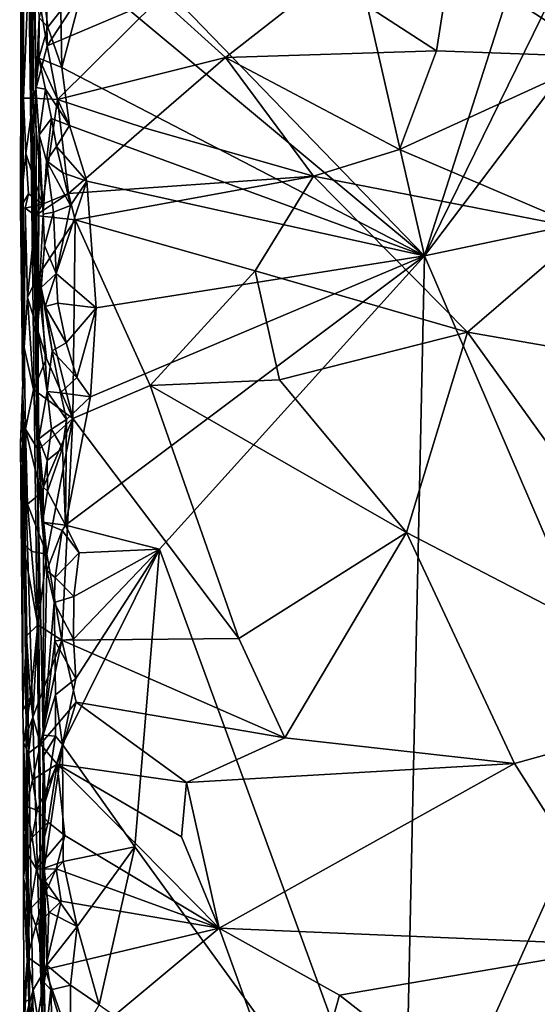
# Model space of a CAD drawing. Extents: x 26.77 to 27.61, y -1.63 to 4.36.
# Drawn here: x 26.77 to 27.06, y 3.53 to 4.08 of the extents above; entities that cross this region are included whole.
import ezdxf

# ---------------------------------------------------------------- set-up
doc = ezdxf.new("R2010")
doc.units = 0
doc.header["$MEASUREMENT"] = 0
doc.layers.add('1', color=7, linetype='Continuous')

msp = doc.modelspace()

# ---------------------------------------------------------------- linework, layer by layer
at = {"layer": '1'}
for points in [[(26.7755, 4.30467, 1.73954), (26.77365, 4.18966, 1.35377), (26.77491, 3.86873, 1.32448)], [(26.77491, 3.86873, 1.32448), (26.78538, 3.52316, 1.97728), (26.7755, 4.30467, 1.73954)], [(26.77879, 4.21808, 2.02276), (26.7755, 4.30467, 1.73954), (26.78296, 3.82576, 2.03296)], [(26.78538, 3.52316, 1.97728), (26.78296, 3.82576, 2.03296), (26.7755, 4.30467, 1.73954)], [(26.91517, 4.29828, 2.11151), (26.80715, 4.14075, 2.11224), (26.99595, 3.94522, 2.11071)], [(27.08475, 4.2232, 2.11083), (26.91517, 4.29828, 2.11151), (26.99595, 3.94522, 2.11071)], [(27.06983, 4.09614, 2.11205), (27.08475, 4.2232, 2.11083), (26.99595, 3.94522, 2.11071)], [(26.78201, 4.038, 2.08587), (26.78106, 4.14469, 2.08628), (26.77879, 4.21808, 2.02276)], [(26.78296, 3.82576, 2.03296), (26.78201, 4.038, 2.08587), (26.77879, 4.21808, 2.02276)], [(26.77491, 3.86873, 1.32448), (26.77365, 4.18966, 1.35377), (26.7731, 4.16234, 1.30673)], [(26.77491, 3.86873, 1.32448), (26.7731, 4.16234, 1.30673), (26.77394, 4.12848, 1.23546)], [(26.78201, 4.038, 2.08587), (26.78374, 4.07645, 2.09563), (26.78106, 4.14469, 2.08628)], [(26.80715, 4.14075, 2.11224), (26.80991, 4.10047, 2.11218), (26.99595, 3.94522, 2.11071)], [(26.77491, 3.86873, 1.32448), (26.77394, 4.12848, 1.23546), (26.77349, 3.97202, 1.1376)], [(26.77349, 3.97202, 1.1376), (26.77394, 4.12848, 1.23546), (26.77511, 4.03212, 1.15628)], [(26.77511, 4.03212, 1.15628), (26.77394, 4.12848, 1.23546), (26.77869, 4.11722, 1.20886)], [(27.06598, 4.13263, 1.19604), (27.09374, 4.05485, 1.13682), (27.01041, 4.10867, 1.17615)], [(26.77869, 4.11722, 1.20886), (26.78752, 4.11989, 1.20477), (26.78819, 4.06106, 1.15808)], [(26.78752, 4.11989, 1.20477), (26.82225, 4.11309, 1.19133), (26.78819, 4.06106, 1.15808)], [(26.77511, 4.03212, 1.15628), (26.77869, 4.11722, 1.20886), (26.78075, 4.03214, 1.14403)], [(26.78075, 4.03214, 1.14403), (26.77869, 4.11722, 1.20886), (26.78819, 4.06106, 1.15808)], [(26.78819, 4.06106, 1.15808), (26.82225, 4.11309, 1.19133), (26.85026, 4.08747, 1.16733)], [(26.9417, 4.09789, 1.1678), (27.01041, 4.10867, 1.17615), (27.00254, 4.05815, 1.13896)], [(27.01041, 4.10867, 1.17615), (27.09374, 4.05485, 1.13682), (27.00254, 4.05815, 1.13896)], [(26.79626, 4.04911, 2.11154), (26.80991, 4.10047, 2.11218), (26.79574, 4.08047, 2.11062)], [(26.79626, 4.04911, 2.11154), (26.99595, 3.94522, 2.11071), (26.80991, 4.10047, 2.11218)], [(26.85026, 4.08747, 1.16733), (26.9417, 4.09789, 1.1678), (26.88638, 4.05462, 1.13987)], [(26.9417, 4.09789, 1.1678), (27.00254, 4.05815, 1.13896), (26.88638, 4.05462, 1.13987)], [(27.06855, 4.04106, 2.11151), (27.06983, 4.09614, 2.11205), (26.99595, 3.94522, 2.11071)], [(26.78853, 4.07126, 2.10641), (26.78651, 4.08767, 2.10253), (26.78374, 4.07645, 2.09563)], [(26.78853, 4.07126, 2.10641), (26.79574, 4.08047, 2.11062), (26.78651, 4.08767, 2.10253)], [(26.78819, 4.06106, 1.15808), (26.85026, 4.08747, 1.16733), (26.79391, 4.03144, 1.13745)], [(26.79391, 4.03144, 1.13745), (26.85026, 4.08747, 1.16733), (26.88638, 4.05462, 1.13987)], [(26.79626, 4.04911, 2.11154), (26.79574, 4.08047, 2.11062), (26.78853, 4.07126, 2.10641)], [(26.78363, 4.05412, 2.10225), (26.78374, 4.07645, 2.09563), (26.78201, 4.038, 2.08587)], [(26.78363, 4.05412, 2.10225), (26.78853, 4.07126, 2.10641), (26.78374, 4.07645, 2.09563)], [(26.79626, 4.04911, 2.11154), (26.78853, 4.07126, 2.10641), (26.78363, 4.05412, 2.10225)], [(26.78075, 4.03214, 1.14403), (26.78819, 4.06106, 1.15808), (26.79391, 4.03144, 1.13745)], [(26.88638, 4.05462, 1.13987), (27.00254, 4.05815, 1.13896), (26.98232, 4.00381, 1.1067)], [(27.00254, 4.05815, 1.13896), (27.09374, 4.05485, 1.13682), (26.98232, 4.00381, 1.1067)], [(26.78731, 4.03712, 2.10461), (26.78363, 4.05412, 2.10225), (26.78201, 4.038, 2.08587)], [(26.80043, 4.01713, 2.11178), (26.79626, 4.04911, 2.11154), (26.78363, 4.05412, 2.10225)], [(26.78731, 4.03712, 2.10461), (26.80043, 4.01713, 2.11178), (26.78363, 4.05412, 2.10225)], [(26.79391, 4.03144, 1.13745), (26.88638, 4.05462, 1.13987), (26.8417, 4.01583, 1.12015)], [(26.8417, 4.01583, 1.12015), (26.88638, 4.05462, 1.13987), (26.93481, 3.98917, 1.0993)], [(26.93481, 3.98917, 1.0993), (26.88638, 4.05462, 1.13987), (26.98232, 4.00381, 1.1067)], [(26.98232, 4.00381, 1.1067), (27.09374, 4.05485, 1.13682), (27.08547, 3.95981, 1.08532)], [(26.79626, 4.04911, 2.11154), (26.80043, 4.01713, 2.11178), (26.99595, 3.94522, 2.11071)], [(26.78388, 4.01203, 2.09482), (26.78201, 4.038, 2.08587), (26.78296, 3.82576, 2.03296)], [(26.78388, 4.01203, 2.09482), (26.78731, 4.03712, 2.10461), (26.78201, 4.038, 2.08587)], [(26.79068, 4.02086, 2.10628), (26.78731, 4.03712, 2.10461), (26.78388, 4.01203, 2.09482)], [(26.79068, 4.02086, 2.10628), (26.80043, 4.01713, 2.11178), (26.78731, 4.03712, 2.10461)], [(27.07802, 3.9625, 2.11224), (27.06855, 4.04106, 2.11151), (26.99595, 3.94522, 2.11071)], [(26.77349, 3.97202, 1.1376), (26.77511, 4.03212, 1.15628), (26.77645, 4.0017, 1.13352)], [(26.77645, 4.0017, 1.13352), (26.77511, 4.03212, 1.15628), (26.78075, 4.03214, 1.14403)], [(26.77645, 4.0017, 1.13352), (26.78075, 4.03214, 1.14403), (26.78566, 3.97372, 1.10835)], [(26.78075, 4.03214, 1.14403), (26.79391, 4.03144, 1.13745), (26.78566, 3.97372, 1.10835)], [(26.78566, 3.97372, 1.10835), (26.79391, 4.03144, 1.13745), (26.79995, 3.97971, 1.10674)], [(26.79391, 4.03144, 1.13745), (26.8417, 4.01583, 1.12015), (26.79995, 3.97971, 1.10674)], [(26.78791, 3.99768, 2.10319), (26.79068, 4.02086, 2.10628), (26.78388, 4.01203, 2.09482)], [(26.78791, 3.99768, 2.10319), (26.79339, 4.0056, 2.10946), (26.79068, 4.02086, 2.10628)], [(26.79339, 4.0056, 2.10946), (26.80043, 4.01713, 2.11178), (26.79068, 4.02086, 2.10628)], [(26.79339, 4.0056, 2.10946), (26.81014, 3.9865, 2.11283), (26.80043, 4.01713, 2.11178)], [(26.8417, 4.01583, 1.12015), (26.93481, 3.98917, 1.0993), (26.79995, 3.97971, 1.10674)], [(26.81014, 3.9865, 2.11283), (26.99595, 3.94522, 2.11071), (26.80043, 4.01713, 2.11178)], [(26.78607, 3.96816, 2.09963), (26.78388, 4.01203, 2.09482), (26.78284, 3.90581, 2.0767)], [(26.78284, 3.90581, 2.0767), (26.78388, 4.01203, 2.09482), (26.78296, 3.82576, 2.03296)], [(26.78607, 3.96816, 2.09963), (26.78791, 3.99768, 2.10319), (26.78388, 4.01203, 2.09482)], [(26.79686, 3.99096, 2.11047), (26.79339, 4.0056, 2.10946), (26.78791, 3.99768, 2.10319)], [(26.79686, 3.99096, 2.11047), (26.81014, 3.9865, 2.11283), (26.79339, 4.0056, 2.10946)], [(26.93481, 3.98917, 1.0993), (26.98232, 4.00381, 1.1067), (27.08547, 3.95981, 1.08532)], [(26.77349, 3.97202, 1.1376), (26.77645, 4.0017, 1.13352), (26.77798, 3.97953, 1.11909)], [(26.77798, 3.97953, 1.11909), (26.77645, 4.0017, 1.13352), (26.78566, 3.97372, 1.10835)], [(26.79167, 3.96929, 2.1083), (26.78791, 3.99768, 2.10319), (26.78607, 3.96816, 2.09963)], [(26.80109, 3.97301, 2.11238), (26.79686, 3.99096, 2.11047), (26.78791, 3.99768, 2.10319)], [(26.79167, 3.96929, 2.1083), (26.80109, 3.97301, 2.11238), (26.78791, 3.99768, 2.10319)], [(26.80109, 3.97301, 2.11238), (26.81014, 3.9865, 2.11283), (26.79686, 3.99096, 2.11047)], [(26.79995, 3.97971, 1.10674), (26.93481, 3.98917, 1.0993), (26.80368, 3.96518, 1.09676)], [(26.80368, 3.96518, 1.09676), (26.93481, 3.98917, 1.0993), (26.90276, 3.93697, 1.076)], [(26.90276, 3.93697, 1.076), (26.93481, 3.98917, 1.0993), (27.01967, 3.9032, 1.06124)], [(26.93481, 3.98917, 1.0993), (27.08547, 3.95981, 1.08532), (27.01967, 3.9032, 1.06124)], [(26.81513, 3.91662, 2.11275), (26.81014, 3.9865, 2.11283), (26.79321, 3.93549, 2.10967)], [(26.79321, 3.93549, 2.10967), (26.81014, 3.9865, 2.11283), (26.80109, 3.97301, 2.11238)], [(26.81014, 3.9865, 2.11283), (26.81513, 3.91662, 2.11275), (26.99595, 3.94522, 2.11071)], [(26.77611, 3.97154, 1.11937), (26.77349, 3.97202, 1.1376), (26.77798, 3.97953, 1.11909)], [(26.77611, 3.97154, 1.11937), (26.77798, 3.97953, 1.11909), (26.78566, 3.97372, 1.10835)], [(26.78184, 3.9676, 1.10764), (26.79995, 3.97971, 1.10674), (26.80368, 3.96518, 1.09676)], [(26.79995, 3.97971, 1.10674), (26.78184, 3.9676, 1.10764), (26.78566, 3.97372, 1.10835)], [(26.77491, 3.86873, 1.32448), (26.77349, 3.97202, 1.1376), (26.77548, 3.89473, 1.09057)], [(26.77548, 3.89473, 1.09057), (26.77349, 3.97202, 1.1376), (26.77611, 3.97154, 1.11937)], [(26.77548, 3.89473, 1.09057), (26.77611, 3.97154, 1.11937), (26.77744, 3.92229, 1.09225)], [(26.77611, 3.97154, 1.11937), (26.78566, 3.97372, 1.10835), (26.78184, 3.9676, 1.10764)], [(26.77744, 3.92229, 1.09225), (26.77611, 3.97154, 1.11937), (26.78184, 3.9676, 1.10764)], [(26.79321, 3.93549, 2.10967), (26.80109, 3.97301, 2.11238), (26.79167, 3.96929, 2.1083)], [(26.77744, 3.92229, 1.09225), (26.78184, 3.9676, 1.10764), (26.78298, 3.93393, 1.08915)], [(26.78184, 3.9676, 1.10764), (26.80368, 3.96518, 1.09676), (26.78298, 3.93393, 1.08915)], [(26.78671, 3.95098, 2.10506), (26.78607, 3.96816, 2.09963), (26.78284, 3.90581, 2.0767)], [(26.78671, 3.95098, 2.10506), (26.79167, 3.96929, 2.1083), (26.78607, 3.96816, 2.09963)], [(26.79321, 3.93549, 2.10967), (26.79167, 3.96929, 2.1083), (26.78671, 3.95098, 2.10506)], [(26.78298, 3.93393, 1.08915), (26.80368, 3.96518, 1.09676), (26.80238, 3.85559, 1.05302)], [(26.80238, 3.85559, 1.05302), (26.80368, 3.96518, 1.09676), (26.84498, 3.8738, 1.05505)], [(26.80368, 3.96518, 1.09676), (26.90276, 3.93697, 1.076), (26.84498, 3.8738, 1.05505)], [(27.10677, 3.68759, 2.11007), (27.07802, 3.9625, 2.11224), (26.99595, 3.94522, 2.11071)], [(27.01967, 3.9032, 1.06124), (27.08547, 3.95981, 1.08532), (27.17081, 3.87693, 1.05178)], [(26.78499, 3.92777, 2.09421), (26.78671, 3.95098, 2.10506), (26.78284, 3.90581, 2.0767)], [(26.79321, 3.93549, 2.10967), (26.78671, 3.95098, 2.10506), (26.78499, 3.92777, 2.09421)], [(26.85004, 3.78373, 2.1137), (26.99595, 3.94522, 2.11071), (26.79836, 3.79685, 2.1105)], [(26.79836, 3.79685, 2.1105), (26.99595, 3.94522, 2.11071), (26.81212, 3.86755, 2.11227)], [(26.99595, 3.94522, 2.11071), (26.81513, 3.91662, 2.11275), (26.81212, 3.86755, 2.11227)], [(26.99595, 3.94522, 2.11071), (26.85004, 3.78373, 2.1137), (26.98469, 3.41534, 2.11108)], [(27.10677, 3.68759, 2.11007), (26.99595, 3.94522, 2.11071), (26.98469, 3.41534, 2.11108)], [(26.77744, 3.92229, 1.09225), (26.78298, 3.93393, 1.08915), (26.78778, 3.88871, 1.07019)], [(26.78298, 3.93393, 1.08915), (26.80238, 3.85559, 1.05302), (26.78778, 3.88871, 1.07019)], [(26.78711, 3.91744, 2.10111), (26.79321, 3.93549, 2.10967), (26.78499, 3.92777, 2.09421)], [(26.79414, 3.91925, 2.11015), (26.79321, 3.93549, 2.10967), (26.78711, 3.91744, 2.10111)], [(26.81513, 3.91662, 2.11275), (26.79321, 3.93549, 2.10967), (26.79414, 3.91925, 2.11015)], [(26.90276, 3.93697, 1.076), (26.91613, 3.87697, 1.05209), (26.84498, 3.8738, 1.05505)], [(26.90276, 3.93697, 1.076), (27.01967, 3.9032, 1.06124), (26.91613, 3.87697, 1.05209)], [(26.78818, 3.87051, 2.09979), (26.78499, 3.92777, 2.09421), (26.78284, 3.90581, 2.0767)], [(26.79105, 3.89288, 2.10521), (26.78711, 3.91744, 2.10111), (26.78499, 3.92777, 2.09421)], [(26.78818, 3.87051, 2.09979), (26.79105, 3.89288, 2.10521), (26.78499, 3.92777, 2.09421)], [(26.77548, 3.89473, 1.09057), (26.77744, 3.92229, 1.09225), (26.78065, 3.87159, 1.06852)], [(26.78065, 3.87159, 1.06852), (26.77744, 3.92229, 1.09225), (26.78778, 3.88871, 1.07019)], [(26.79874, 3.89745, 2.11098), (26.79414, 3.91925, 2.11015), (26.78711, 3.91744, 2.10111)], [(26.79105, 3.89288, 2.10521), (26.79874, 3.89745, 2.11098), (26.78711, 3.91744, 2.10111)], [(26.79414, 3.91925, 2.11015), (26.79874, 3.89745, 2.11098), (26.81513, 3.91662, 2.11275)], [(26.80461, 3.87829, 2.11193), (26.81513, 3.91662, 2.11275), (26.79874, 3.89745, 2.11098)], [(26.81212, 3.86755, 2.11227), (26.81513, 3.91662, 2.11275), (26.80461, 3.87829, 2.11193)], [(26.78356, 3.84446, 2.08514), (26.78818, 3.87051, 2.09979), (26.78284, 3.90581, 2.0767)], [(26.78356, 3.84446, 2.08514), (26.78284, 3.90581, 2.0767), (26.78296, 3.82576, 2.03296)], [(26.91613, 3.87697, 1.05209), (27.01967, 3.9032, 1.06124), (26.98615, 3.79292, 1.02053)], [(26.98615, 3.79292, 1.02053), (27.01967, 3.9032, 1.06124), (27.16629, 3.69924, 0.98527)], [(27.16629, 3.69924, 0.98527), (27.01967, 3.9032, 1.06124), (27.17081, 3.87693, 1.05178)], [(26.80461, 3.87829, 2.11193), (26.79874, 3.89745, 2.11098), (26.79105, 3.89288, 2.10521)], [(26.77357, 3.84212, 1.08133), (26.77491, 3.86873, 1.32448), (26.77548, 3.89473, 1.09057)], [(26.77357, 3.84212, 1.08133), (26.77548, 3.89473, 1.09057), (26.77623, 3.84983, 1.06814)], [(26.77623, 3.84983, 1.06814), (26.77548, 3.89473, 1.09057), (26.78065, 3.87159, 1.06852)], [(26.79548, 3.86981, 2.1093), (26.79105, 3.89288, 2.10521), (26.78818, 3.87051, 2.09979)], [(26.79548, 3.86981, 2.1093), (26.80461, 3.87829, 2.11193), (26.79105, 3.89288, 2.10521)], [(26.78065, 3.87159, 1.06852), (26.78778, 3.88871, 1.07019), (26.80238, 3.85559, 1.05302)], [(26.81212, 3.86755, 2.11227), (26.80461, 3.87829, 2.11193), (26.79548, 3.86981, 2.1093)], [(26.80238, 3.85559, 1.05302), (26.84498, 3.8738, 1.05505), (26.89384, 3.73446, 0.99961)], [(26.84498, 3.8738, 1.05505), (26.91613, 3.87697, 1.05209), (26.98615, 3.79292, 1.02053)], [(26.89384, 3.73446, 0.99961), (26.84498, 3.8738, 1.05505), (26.98615, 3.79292, 1.02053)], [(26.77491, 3.86873, 1.32448), (26.77357, 3.84212, 1.08133), (26.77473, 3.69494, 1.02855)], [(26.77806, 3.53544, 1.28075), (26.77491, 3.86873, 1.32448), (26.77473, 3.69494, 1.02855)], [(26.78929, 2.59136, 1.64431), (26.79138, 2.87174, 2.00366), (26.77491, 3.86873, 1.32448)], [(26.79138, 2.87174, 2.00366), (26.78538, 3.52316, 1.97728), (26.77491, 3.86873, 1.32448)], [(26.78929, 2.59136, 1.64431), (26.77491, 3.86873, 1.32448), (26.77806, 3.53544, 1.28075)], [(26.77623, 3.84983, 1.06814), (26.78065, 3.87159, 1.06852), (26.78329, 3.83841, 1.05368)], [(26.78065, 3.87159, 1.06852), (26.80238, 3.85559, 1.05302), (26.78329, 3.83841, 1.05368)], [(26.79059, 3.84984, 2.10636), (26.78818, 3.87051, 2.09979), (26.78356, 3.84446, 2.08514)], [(26.7989, 3.85514, 2.1105), (26.79548, 3.86981, 2.1093), (26.78818, 3.87051, 2.09979)], [(26.79059, 3.84984, 2.10636), (26.7989, 3.85514, 2.1105), (26.78818, 3.87051, 2.09979)], [(26.7989, 3.85514, 2.1105), (26.81212, 3.86755, 2.11227), (26.79548, 3.86981, 2.1093)], [(26.79836, 3.79685, 2.1105), (26.81212, 3.86755, 2.11227), (26.7989, 3.85514, 2.1105)], [(26.78329, 3.83841, 1.05368), (26.80238, 3.85559, 1.05302), (26.78471, 3.8145, 1.04208)], [(26.78471, 3.8145, 1.04208), (26.80238, 3.85559, 1.05302), (26.78812, 3.78098, 1.02784)], [(26.78812, 3.78098, 1.02784), (26.80238, 3.85559, 1.05302), (26.79638, 3.73364, 1.00751)], [(26.79659, 3.83925, 2.1099), (26.7989, 3.85514, 2.1105), (26.79059, 3.84984, 2.10636)], [(26.79638, 3.73364, 1.00751), (26.80238, 3.85559, 1.05302), (26.89384, 3.73446, 0.99961)], [(26.79659, 3.83925, 2.1099), (26.79836, 3.79685, 2.1105), (26.7989, 3.85514, 2.1105)], [(26.77357, 3.84212, 1.08133), (26.77623, 3.84983, 1.06814), (26.77746, 3.8084, 1.04655)], [(26.77746, 3.8084, 1.04655), (26.77623, 3.84983, 1.06814), (26.78471, 3.8145, 1.04208)], [(26.77623, 3.84983, 1.06814), (26.78329, 3.83841, 1.05368), (26.78471, 3.8145, 1.04208)], [(26.78815, 3.83261, 2.09959), (26.79059, 3.84984, 2.10636), (26.78356, 3.84446, 2.08514)], [(26.78815, 3.83261, 2.09959), (26.79659, 3.83925, 2.1099), (26.79059, 3.84984, 2.10636)], [(26.77473, 3.69494, 1.02855), (26.77357, 3.84212, 1.08133), (26.77485, 3.78714, 1.04825)], [(26.77485, 3.78714, 1.04825), (26.77357, 3.84212, 1.08133), (26.77746, 3.8084, 1.04655)], [(26.78625, 3.78939, 2.07761), (26.78356, 3.84446, 2.08514), (26.78296, 3.82576, 2.03296)], [(26.78599, 3.81777, 2.09253), (26.78815, 3.83261, 2.09959), (26.78356, 3.84446, 2.08514)], [(26.78625, 3.78939, 2.07761), (26.78599, 3.81777, 2.09253), (26.78356, 3.84446, 2.08514)], [(26.78837, 3.81563, 2.10588), (26.79659, 3.83925, 2.1099), (26.78815, 3.83261, 2.09959)], [(26.79836, 3.79685, 2.1105), (26.79659, 3.83925, 2.1099), (26.78837, 3.81563, 2.10588)], [(26.78837, 3.81563, 2.10588), (26.78815, 3.83261, 2.09959), (26.78599, 3.81777, 2.09253)], [(26.78606, 3.68118, 2.09696), (26.78625, 3.78939, 2.07761), (26.78296, 3.82576, 2.03296)], [(26.78538, 3.52316, 1.97728), (26.78606, 3.68118, 2.09696), (26.78296, 3.82576, 2.03296)], [(26.77746, 3.8084, 1.04655), (26.78471, 3.8145, 1.04208), (26.78812, 3.78098, 1.02784)], [(26.7856, 3.79862, 2.09872), (26.78837, 3.81563, 2.10588), (26.78599, 3.81777, 2.09253)], [(26.7856, 3.79862, 2.09872), (26.78599, 3.81777, 2.09253), (26.78625, 3.78939, 2.07761)], [(26.79836, 3.79685, 2.1105), (26.78837, 3.81563, 2.10588), (26.7856, 3.79862, 2.09872)], [(26.77485, 3.78714, 1.04825), (26.77746, 3.8084, 1.04655), (26.77956, 3.78232, 1.03479)], [(26.77956, 3.78232, 1.03479), (26.77746, 3.8084, 1.04655), (26.78812, 3.78098, 1.02784)], [(26.7964, 3.79404, 2.1099), (26.79836, 3.79685, 2.1105), (26.7856, 3.79862, 2.09872)], [(26.7964, 3.79404, 2.1099), (26.7856, 3.79862, 2.09872), (26.78812, 3.77191, 2.09407)], [(26.78812, 3.77191, 2.09407), (26.7856, 3.79862, 2.09872), (26.78625, 3.78939, 2.07761)], [(26.79258, 3.76809, 2.1052), (26.7964, 3.79404, 2.1099), (26.78812, 3.77191, 2.09407)], [(26.80588, 3.78175, 2.11084), (26.7964, 3.79404, 2.1099), (26.79258, 3.76809, 2.1052)], [(26.80588, 3.78175, 2.11084), (26.79836, 3.79685, 2.1105), (26.7964, 3.79404, 2.1099)], [(26.85004, 3.78373, 2.1137), (26.79836, 3.79685, 2.1105), (26.80588, 3.78175, 2.11084)], [(26.89384, 3.73446, 0.99961), (26.98615, 3.79292, 1.02053), (26.9191, 3.67966, 0.97813)], [(26.98615, 3.79292, 1.02053), (27.04554, 3.66552, 0.97238), (26.9191, 3.67966, 0.97813)], [(26.98615, 3.79292, 1.02053), (27.16629, 3.69924, 0.98527), (27.04554, 3.66552, 0.97238)], [(26.77473, 3.69494, 1.02855), (26.77485, 3.78714, 1.04825), (26.77685, 3.736, 1.02298)], [(26.77485, 3.78714, 1.04825), (26.77956, 3.78232, 1.03479), (26.78304, 3.74201, 1.01605)], [(26.77685, 3.736, 1.02298), (26.77485, 3.78714, 1.04825), (26.78304, 3.74201, 1.01605)], [(26.78606, 3.68118, 2.09696), (26.78812, 3.77191, 2.09407), (26.78625, 3.78939, 2.07761)], [(26.77956, 3.78232, 1.03479), (26.78812, 3.78098, 1.02784), (26.78304, 3.74201, 1.01605)], [(26.78304, 3.74201, 1.01605), (26.78812, 3.78098, 1.02784), (26.79638, 3.73364, 1.00751)], [(26.80293, 3.75752, 2.11083), (26.80588, 3.78175, 2.11084), (26.79258, 3.76809, 2.1052)], [(26.85004, 3.78373, 2.1137), (26.79674, 3.67604, 2.1109), (26.83643, 3.61972, 2.11382)], [(26.79674, 3.67604, 2.1109), (26.85004, 3.78373, 2.1137), (26.804, 3.71244, 2.11166)], [(26.85004, 3.78373, 2.1137), (26.80293, 3.75752, 2.11083), (26.8027, 3.73411, 2.11129)], [(26.804, 3.71244, 2.11166), (26.85004, 3.78373, 2.1137), (26.8027, 3.73411, 2.11129)], [(26.80293, 3.75752, 2.11083), (26.85004, 3.78373, 2.1137), (26.80588, 3.78175, 2.11084)], [(26.85004, 3.78373, 2.1137), (26.83643, 3.61972, 2.11382), (26.98469, 3.41534, 2.11108)], [(26.78606, 3.68118, 2.09696), (26.79203, 3.75437, 2.10718), (26.78812, 3.77191, 2.09407)], [(26.79203, 3.75437, 2.10718), (26.79258, 3.76809, 2.1052), (26.78812, 3.77191, 2.09407)], [(26.79203, 3.75437, 2.10718), (26.80293, 3.75752, 2.11083), (26.79258, 3.76809, 2.1052)], [(26.79249, 3.73316, 2.10738), (26.79203, 3.75437, 2.10718), (26.78606, 3.68118, 2.09696)], [(26.8027, 3.73411, 2.11129), (26.80293, 3.75752, 2.11083), (26.79203, 3.75437, 2.10718)], [(26.8027, 3.73411, 2.11129), (26.79203, 3.75437, 2.10718), (26.79249, 3.73316, 2.10738)], [(26.77904, 3.70201, 1.00653), (26.77685, 3.736, 1.02298), (26.78304, 3.74201, 1.01605)], [(26.77904, 3.70201, 1.00653), (26.78304, 3.74201, 1.01605), (26.78028, 3.69111, 0.9993)], [(26.78304, 3.74201, 1.01605), (26.79638, 3.73364, 1.00751), (26.78028, 3.69111, 0.9993)], [(26.77473, 3.69494, 1.02855), (26.77685, 3.736, 1.02298), (26.77904, 3.70201, 1.00653)], [(26.78028, 3.69111, 0.9993), (26.79638, 3.73364, 1.00751), (26.7846, 3.67624, 0.98962)], [(26.7846, 3.67624, 0.98962), (26.79638, 3.73364, 1.00751), (26.8042, 3.69931, 0.99394)], [(26.79287, 3.70352, 2.10776), (26.79249, 3.73316, 2.10738), (26.78606, 3.68118, 2.09696)], [(26.804, 3.71244, 2.11166), (26.8027, 3.73411, 2.11129), (26.79249, 3.73316, 2.10738)], [(26.804, 3.71244, 2.11166), (26.79249, 3.73316, 2.10738), (26.79287, 3.70352, 2.10776)], [(26.79638, 3.73364, 1.00751), (26.89384, 3.73446, 0.99961), (26.9191, 3.67966, 0.97813)], [(26.79638, 3.73364, 1.00751), (26.9191, 3.67966, 0.97813), (26.8042, 3.69931, 0.99394)], [(26.79674, 3.67604, 2.1109), (26.804, 3.71244, 2.11166), (26.79287, 3.70352, 2.10776)], [(26.77513, 3.67721, 1.01131), (26.77473, 3.69494, 1.02855), (26.77904, 3.70201, 1.00653)], [(26.77513, 3.67721, 1.01131), (26.77904, 3.70201, 1.00653), (26.78028, 3.69111, 0.9993)], [(26.79289, 3.68074, 2.10846), (26.79287, 3.70352, 2.10776), (26.78606, 3.68118, 2.09696)], [(26.79289, 3.68074, 2.10846), (26.79674, 3.67604, 2.1109), (26.79287, 3.70352, 2.10776)], [(26.77806, 3.53544, 1.28075), (26.77473, 3.69494, 1.02855), (26.77513, 3.67721, 1.01131)], [(26.7846, 3.67624, 0.98962), (26.8042, 3.69931, 0.99394), (26.79367, 3.66529, 0.98201)], [(26.79367, 3.66529, 0.98201), (26.8042, 3.69931, 0.99394), (26.86502, 3.65514, 0.96958)], [(26.8042, 3.69931, 0.99394), (26.9191, 3.67966, 0.97813), (26.86502, 3.65514, 0.96958)], [(27.04554, 3.66552, 0.97238), (27.16629, 3.69924, 0.98527), (27.10936, 3.56526, 0.93005)], [(26.77513, 3.67721, 1.01131), (26.78028, 3.69111, 0.9993), (26.77787, 3.67127, 0.99719)], [(26.77787, 3.67127, 0.99719), (26.78028, 3.69111, 0.9993), (26.7846, 3.67624, 0.98962)], [(27.10677, 3.68759, 2.11007), (26.98469, 3.41534, 2.11108), (27.1805, 3.54658, 2.10971)], [(26.78538, 3.52316, 1.97728), (26.78659, 3.60787, 2.09852), (26.78606, 3.68118, 2.09696)], [(26.78714, 3.64444, 2.10188), (26.78591, 3.66903, 2.10147), (26.78606, 3.68118, 2.09696)], [(26.78591, 3.66903, 2.10147), (26.79289, 3.68074, 2.10846), (26.78606, 3.68118, 2.09696)], [(26.78714, 3.64444, 2.10188), (26.79289, 3.68074, 2.10846), (26.78591, 3.66903, 2.10147)], [(26.78659, 3.60787, 2.09852), (26.78714, 3.64444, 2.10188), (26.78606, 3.68118, 2.09696)], [(26.78714, 3.64444, 2.10188), (26.79674, 3.67604, 2.1109), (26.79289, 3.68074, 2.10846)], [(26.9191, 3.67966, 0.97813), (27.04554, 3.66552, 0.97238), (26.86502, 3.65514, 0.96958)], [(26.77806, 3.53544, 1.28075), (26.77513, 3.67721, 1.01131), (26.77512, 3.60276, 0.98631)], [(26.77512, 3.60276, 0.98631), (26.77513, 3.67721, 1.01131), (26.77675, 3.64195, 0.988)], [(26.77675, 3.64195, 0.988), (26.77513, 3.67721, 1.01131), (26.77787, 3.67127, 0.99719)], [(26.77787, 3.67127, 0.99719), (26.7846, 3.67624, 0.98962), (26.78011, 3.65662, 0.98644)], [(26.78011, 3.65662, 0.98644), (26.7846, 3.67624, 0.98962), (26.79367, 3.66529, 0.98201)], [(26.79674, 3.67604, 2.1109), (26.78714, 3.64444, 2.10188), (26.78659, 3.60787, 2.09852)], [(26.79711, 3.6116, 2.10885), (26.79674, 3.67604, 2.1109), (26.78659, 3.60787, 2.09852)], [(26.83643, 3.61972, 2.11382), (26.79674, 3.67604, 2.1109), (26.79711, 3.6116, 2.10885)], [(26.77675, 3.64195, 0.988), (26.77787, 3.67127, 0.99719), (26.78011, 3.65662, 0.98644)], [(26.78265, 3.63988, 0.97549), (26.78011, 3.65662, 0.98644), (26.79367, 3.66529, 0.98201)], [(26.78265, 3.63988, 0.97549), (26.79367, 3.66529, 0.98201), (26.78884, 3.63332, 0.96895)], [(26.79367, 3.66529, 0.98201), (26.79802, 3.62592, 0.96423), (26.78884, 3.63332, 0.96895)], [(26.79367, 3.66529, 0.98201), (26.86502, 3.65514, 0.96958), (26.86224, 3.62528, 0.95776)], [(26.79802, 3.62592, 0.96423), (26.79367, 3.66529, 0.98201), (26.88302, 3.57492, 0.93422)], [(26.79367, 3.66529, 0.98201), (26.86224, 3.62528, 0.95776), (26.88302, 3.57492, 0.93422)], [(26.86502, 3.65514, 0.96958), (27.04554, 3.66552, 0.97238), (26.88302, 3.57492, 0.93422)], [(27.04554, 3.66552, 0.97238), (27.10936, 3.56526, 0.93005), (26.88302, 3.57492, 0.93422)], [(26.78265, 3.63988, 0.97549), (26.77675, 3.64195, 0.988), (26.78011, 3.65662, 0.98644)], [(26.86502, 3.65514, 0.96958), (26.88302, 3.57492, 0.93422), (26.86224, 3.62528, 0.95776)], [(26.77699, 3.61597, 0.97638), (26.77512, 3.60276, 0.98631), (26.77675, 3.64195, 0.988)], [(26.77699, 3.61597, 0.97638), (26.77675, 3.64195, 0.988), (26.77997, 3.62477, 0.97315)], [(26.77675, 3.64195, 0.988), (26.78265, 3.63988, 0.97549), (26.77997, 3.62477, 0.97315)], [(26.77997, 3.62477, 0.97315), (26.78265, 3.63988, 0.97549), (26.78884, 3.63332, 0.96895)], [(26.77997, 3.62477, 0.97315), (26.78884, 3.63332, 0.96895), (26.78242, 3.60731, 0.96186)], [(26.78242, 3.60731, 0.96186), (26.78884, 3.63332, 0.96895), (26.79802, 3.62592, 0.96423)], [(26.77699, 3.61597, 0.97638), (26.77997, 3.62477, 0.97315), (26.78242, 3.60731, 0.96186)], [(26.78242, 3.60731, 0.96186), (26.79802, 3.62592, 0.96423), (26.79319, 3.60763, 0.9571)], [(26.79319, 3.60763, 0.9571), (26.79802, 3.62592, 0.96423), (26.88302, 3.57492, 0.93422)], [(26.80478, 3.57574, 2.11049), (26.83643, 3.61972, 2.11382), (26.79711, 3.6116, 2.10885)], [(26.81685, 3.53257, 2.11315), (26.83643, 3.61972, 2.11382), (26.80478, 3.57574, 2.11049)], [(26.83643, 3.61972, 2.11382), (26.81685, 3.53257, 2.11315), (26.98469, 3.41534, 2.11108)], [(26.77512, 3.60276, 0.98631), (26.77699, 3.61597, 0.97638), (26.77863, 3.58538, 0.95833)], [(26.77699, 3.61597, 0.97638), (26.78242, 3.60731, 0.96186), (26.77863, 3.58538, 0.95833)], [(26.78242, 3.60731, 0.96186), (26.79319, 3.60763, 0.9571), (26.78692, 3.59379, 0.95275)], [(26.78652, 3.54493, 2.09178), (26.78659, 3.60787, 2.09852), (26.78538, 3.52316, 1.97728)], [(26.78652, 3.54493, 2.09178), (26.78797, 3.55456, 2.10596), (26.78659, 3.60787, 2.09852)], [(26.78709, 3.60081, 2.10337), (26.79711, 3.6116, 2.10885), (26.78659, 3.60787, 2.09852)], [(26.78797, 3.55456, 2.10596), (26.7891, 3.58364, 2.10159), (26.78659, 3.60787, 2.09852)], [(26.7891, 3.58364, 2.10159), (26.78709, 3.60081, 2.10337), (26.78659, 3.60787, 2.09852)], [(26.78692, 3.59379, 0.95275), (26.79319, 3.60763, 0.9571), (26.79596, 3.58979, 0.94841)], [(26.80478, 3.57574, 2.11049), (26.79711, 3.6116, 2.10885), (26.78709, 3.60081, 2.10337)], [(26.79319, 3.60763, 0.9571), (26.88302, 3.57492, 0.93422), (26.79596, 3.58979, 0.94841)], [(26.77541, 3.53396, 0.9619), (26.77806, 3.53544, 1.28075), (26.77512, 3.60276, 0.98631)], [(26.77541, 3.53396, 0.9619), (26.77512, 3.60276, 0.98631), (26.7774, 3.55886, 0.94952)], [(26.77512, 3.60276, 0.98631), (26.77863, 3.58538, 0.95833), (26.7774, 3.55886, 0.94952)], [(26.77863, 3.58538, 0.95833), (26.78242, 3.60731, 0.96186), (26.78692, 3.59379, 0.95275)], [(26.80478, 3.57574, 2.11049), (26.78709, 3.60081, 2.10337), (26.7891, 3.58364, 2.10159)], [(26.77863, 3.58538, 0.95833), (26.78692, 3.59379, 0.95275), (26.78203, 3.57611, 0.9487)], [(26.78203, 3.57611, 0.9487), (26.78692, 3.59379, 0.95275), (26.79596, 3.58979, 0.94841)], [(26.78203, 3.57611, 0.9487), (26.79596, 3.58979, 0.94841), (26.78717, 3.55217, 0.93245)], [(26.79596, 3.58979, 0.94841), (26.88302, 3.57492, 0.93422), (26.78717, 3.55217, 0.93245)], [(26.7774, 3.55886, 0.94952), (26.77863, 3.58538, 0.95833), (26.78203, 3.57611, 0.9487)], [(26.78797, 3.55456, 2.10596), (26.80478, 3.57574, 2.11049), (26.7891, 3.58364, 2.10159)], [(26.7774, 3.55886, 0.94952), (26.78203, 3.57611, 0.9487), (26.78717, 3.55217, 0.93245)], [(26.78717, 3.55217, 0.93245), (26.88302, 3.57492, 0.93422), (26.80253, 3.50793, 0.90731)], [(26.78797, 3.55456, 2.10596), (26.80115, 3.54353, 2.11052), (26.80478, 3.57574, 2.11049)], [(26.80115, 3.54353, 2.11052), (26.81685, 3.53257, 2.11315), (26.80478, 3.57574, 2.11049)], [(26.88302, 3.57492, 0.93422), (26.92609, 3.45576, 0.87542), (26.80253, 3.50793, 0.90731)], [(26.88302, 3.57492, 0.93422), (26.9492, 3.538, 0.91626), (26.92609, 3.45576, 0.87542)], [(26.88302, 3.57492, 0.93422), (27.10936, 3.56526, 0.93005), (26.9492, 3.538, 0.91626)], [(26.9492, 3.538, 0.91626), (27.10936, 3.56526, 0.93005), (27.07996, 3.43606, 0.86555)], [(26.77541, 3.53396, 0.9619), (26.7774, 3.55886, 0.94952), (26.77577, 3.52358, 0.9445)], [(26.77577, 3.52358, 0.9445), (26.7774, 3.55886, 0.94952), (26.78044, 3.54091, 0.93367)], [(26.7774, 3.55886, 0.94952), (26.78717, 3.55217, 0.93245), (26.78044, 3.54091, 0.93367)], [(26.7903, 3.54099, 2.10305), (26.78797, 3.55456, 2.10596), (26.78652, 3.54493, 2.09178)], [(26.80115, 3.54353, 2.11052), (26.78797, 3.55456, 2.10596), (26.7903, 3.54099, 2.10305)], [(26.78044, 3.54091, 0.93367), (26.78717, 3.55217, 0.93245), (26.78309, 3.5252, 0.92305)], [(26.78309, 3.5252, 0.92305), (26.78717, 3.55217, 0.93245), (26.80253, 3.50793, 0.90731)], [(26.78538, 3.52316, 1.97728), (26.78736, 3.51373, 2.09274), (26.78652, 3.54493, 2.09178)], [(26.7903, 3.54099, 2.10305), (26.78652, 3.54493, 2.09178), (26.78736, 3.51373, 2.09274)], [(26.80113, 3.50537, 2.11109), (26.80115, 3.54353, 2.11052), (26.7903, 3.54099, 2.10305)], [(26.80113, 3.50537, 2.11109), (26.81685, 3.53257, 2.11315), (26.80115, 3.54353, 2.11052)], [(27.1805, 3.54658, 2.10971), (26.98469, 3.41534, 2.11108), (27.1015, 3.47495, 2.10832)], [(26.77577, 3.52358, 0.9445), (26.78044, 3.54091, 0.93367), (26.77833, 3.5156, 0.92665)], [(26.77833, 3.5156, 0.92665), (26.78044, 3.54091, 0.93367), (26.78309, 3.5252, 0.92305)], [(26.79165, 3.49404, 2.10346), (26.7903, 3.54099, 2.10305), (26.78736, 3.51373, 2.09274)], [(26.79165, 3.49404, 2.10346), (26.80113, 3.50537, 2.11109), (26.7903, 3.54099, 2.10305)], [(27.07996, 3.43606, 0.86555), (26.92609, 3.45576, 0.87542), (26.9492, 3.538, 0.91626)], [(26.77702, 3.38542, 0.94679), (26.77806, 3.53544, 1.28075), (26.77541, 3.53396, 0.9619)], [(26.77702, 3.38542, 0.94679), (26.77541, 3.53396, 0.9619), (26.77577, 3.52358, 0.9445)], [(26.78078, 2.86434, 0.85164), (26.77806, 3.53544, 1.28075), (26.77702, 3.38542, 0.94679)], [(26.78929, 2.59136, 1.64431), (26.77806, 3.53544, 1.28075), (26.78078, 2.86434, 0.85164)]]:
    msp.add_3dface(points, dxfattribs=at)

doc.saveas('drawing.dxf')
